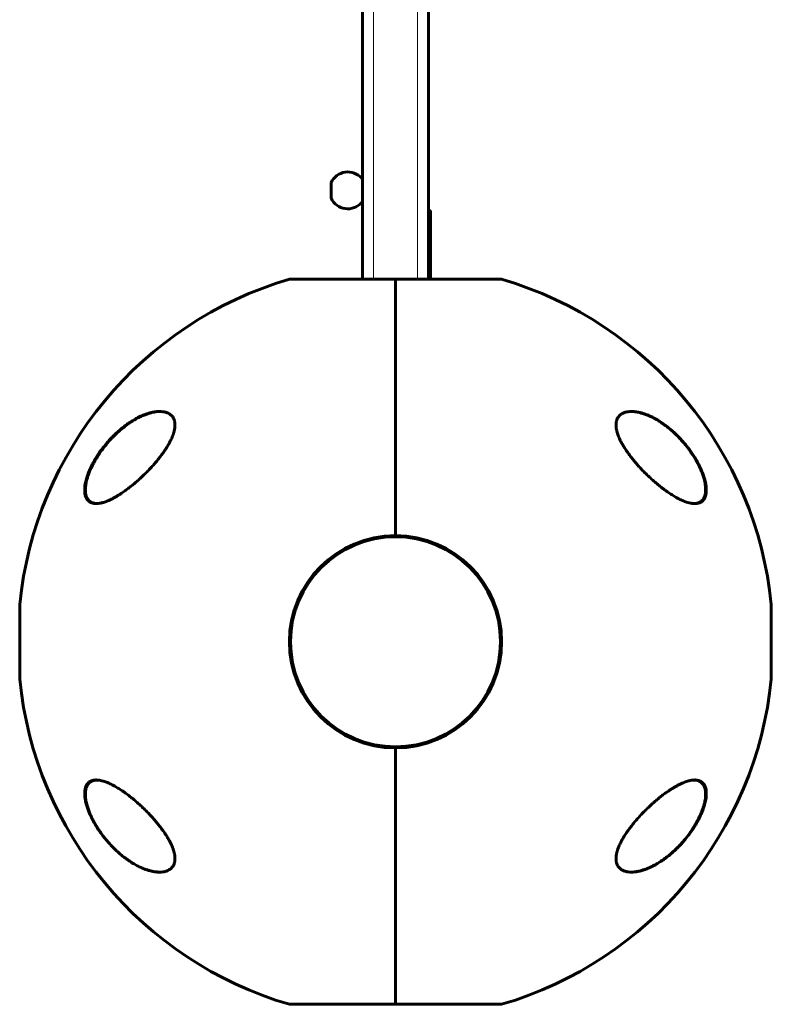
# Model space of a CAD drawing. Units: millimetres. Extents: x -102 to 102, y -98 to 1098.
# Drawn here: x -102 to 102, y -98 to 169 of the extents above; entities that cross this region are included whole.
import ezdxf

# ---------------------------------------------------------------- set-up
doc = ezdxf.new("R2010")
doc.units = ezdxf.units.MM
doc.linetypes.add('K5LT_BASIC', pattern=[0])
doc.linetypes.add('K5LT_THIN', pattern=[0])

msp = doc.modelspace()

# ---------------------------------------------------------------- linework, layer by layer
at = {"color": 150, "linetype": 'K5LT_BASIC', "lineweight": 60, "true_color": 0x0080ff}
for p, q in [((-9, 901.63), (-9, 98.37)), ((9, 901.63), (9, 98.37)), ((-17.47, 120.4), (-17.47, 124.6)), ((9.5, 117), (9, 117)), ((9.5, 111), (9.5, 117)), ((9.5, 98.37), (9.5, 111)), ((0, 98.37), (-28.8, 98.37)), ((0, 28.8), (0, 98.37)), ((0, 98.37), (0, 28.8)), ((28.8, 98.37), (0, 98.37)), ((-6.5, 28.06), (-6.5, 27.75)), ((6.5, 27.75), (6.5, 28.06)), ((-102.01, -10), (-102.01, 10)), ((102.01, 10), (102.01, -10)), ((-6.5, -27.75), (-6.5, -28.06)), ((-0.75, -28.79), (-0.75, -28.49)), ((0, -98.37), (0, -28.8)), ((0, -28.8), (0, -98.37)), ((0.75, -28.79), (0.75, -28.49)), ((6.5, -28.06), (6.5, -27.75)), ((-28.8, -98.37), (0, -98.37)), ((0, -98.37), (-20.43, -98.37)), ((0, -98.37), (28.8, -98.37))]:
    msp.add_line(p, q, dxfattribs=at)
at = {"color": 7, "linetype": 'K5LT_THIN', "lineweight": 18}
for p, q in [((-6, 901.63), (-6, 98.37)), ((6, 901.63), (6, 98.37)), ((-9.17, 125.79), (-9.17, 122.5)), ((-9.17, 122.5), (-9.17, 119.21)), ((9.5, 111), (9, 111)), ((-9.5, 26.87), (-9.5, 27.19)), ((9.5, 27.19), (9.5, 26.87)), ((-102, 10.1), (-102, -10.1)), ((102, -10.1), (102, 10.1)), ((-9.5, -27.19), (-9.5, -26.87)), ((9.5, -26.87), (9.5, -27.19))]:
    msp.add_line(p, q, dxfattribs=at)
at = {"color": 150, "linetype": 'K5LT_BASIC', "lineweight": 60, "true_color": 0x0080ff}
msp.add_circle((0, 0), 28.5, dxfattribs=at)
msp.add_circle((0, 0), 28.5, dxfattribs=at)
for centre, radius, start, end in [((-12.94, 122.5), 5, 41.1559, 155.1205), ((-8.97, 125.96), 0.265, 221.1559, 264.1565), ((-12.94, 122.5), 5, 204.8795, 318.8441), ((-8.97, 119.04), 0.265, 95.8435, 138.8441), ((0, 0), 102.5, 106.3184, 174.3459), ((0, 0), 102.5, 5.6541, 73.6816), ((0, 0), 28.8, 90, 270), ((0, 0), 28.5, 104.4923, 104.7521), ((0, 0), 28.8, 270, 90), ((-101.01, 10), 1, 174.3459, 180), ((101.01, 10), 1, 0, 5.6541), ((-101.01, -10), 1, 180, 185.6541), ((0, 0), 102.5, 185.6541, 253.6816), ((0, 0), 102.5, 286.3184, 354.3459), ((101.01, -10), 1, 354.3459, 0)]:
    msp.add_arc(centre, radius, start, end, dxfattribs=at)
at = {"color": 7, "linetype": 'K5LT_THIN', "lineweight": 18}
for centre, major_axis, ratio, start_param, end_param in [((62.02, 62.01), (-0.067, 0.188), 0.832504, 5.089467, 5.579011), ((-62.02, 52.78), (-0.169, 0.106), 0.192999, 4.934233, 5.6238), ((-82.27, 47.38), (-0.18, 0.087), 0.192939, 5.900354, 6.283176), ((82.27, 37.96), (-0.08, 0.183), 0.885568, 3.141575, 4.732733), ((-82.27, -37.98), (0.082, -0.182), 0.883823, 3.141587, 4.714611), ((82.27, -47.49), (0.18, -0.087), 0.184764, 5.896271, 6.283172), ((62.02, -52.67), (0.169, -0.106), 0.185315, -1.033389, -0.664389), ((-62.02, -61.98), (0.069, -0.188), 0.830756, 5.073824, 5.773218)]:
    msp.add_ellipse(centre, major_axis=major_axis, ratio=ratio, start_param=start_param, end_param=end_param, dxfattribs=at)
at = {"color": 150, "linetype": 'K5LT_BASIC', "lineweight": 60, "true_color": 0x0080ff}
for points, knots in [([(-81.24, 37.5), (-81.3, 37.5), (-81.43, 37.5), (-81.73, 37.52), (-82.18, 37.59), (-82.59, 37.73), (-82.97, 37.93), (-83.29, 38.15), (-83.58, 38.45), (-83.81, 38.78), (-83.99, 39.12), (-84.14, 39.49), (-84.25, 39.9), (-84.32, 40.33), (-84.37, 40.85), (-84.37, 41.4), (-84.34, 41.9), (-84.27, 42.49), (-84.16, 43.12), (-83.98, 43.89), (-83.8, 44.51), (-83.58, 45.19), (-83.37, 45.75), (-83.06, 46.52), (-82.76, 47.19), (-82.36, 48.01), (-81.81, 49.06), (-81.21, 50.06), (-80.65, 50.92), (-80.16, 51.65), (-79.41, 52.68), (-78.44, 53.88), (-77.2, 55.28), (-76, 56.47), (-74.82, 57.52), (-73.86, 58.31), (-72.91, 59.02), (-71.89, 59.71), (-70.81, 60.37), (-69.88, 60.87), (-68.93, 61.32), (-68.04, 61.69), (-67.07, 62.01), (-66.29, 62.22), (-65.67, 62.35), (-65.1, 62.44), (-64.55, 62.49), (-64.2, 62.5), (-64.03, 62.5)], [0, 0, 0, 0, 0.368939, 0.745314, 1.870422, 3.234892, 3.678664, 4.746201, 5.875947, 6.458074, 7.330002, 8.196495, 8.766369, 9.604733, 10.419628, 11.243231, 12.034853, 12.506436, 13.611388, 14.483363, 15.354887, 15.881924, 16.898513, 17.354693, 18.567397, 19.270683, 20.235992, 22.292385, 22.913111, 23.467305, 25.050053, 26.917422, 28.405321, 31.098515, 32.572266, 33.841303, 35.484058, 36.807144, 38.432363, 40.31803, 40.930967, 42.712419, 44.350575, 45.362819, 46.332553, 47.253251, 48.138951, 49, 49, 49, 49]), ([(-82.45, 47.46), (-82.39, 47.6), (-82.32, 47.74), (-82.18, 48.01), (-82.11, 48.15), (-81.96, 48.43), (-81.89, 48.56), (-81.74, 48.84), (-81.66, 48.97), (-81.51, 49.25), (-81.43, 49.38), (-81.27, 49.65), (-81.19, 49.79), (-81.02, 50.06), (-80.94, 50.19), (-80.77, 50.46), (-80.68, 50.59), (-80.51, 50.85), (-80.42, 50.98), (-79.97, 51.65), (-79.58, 52.18), (-78.78, 53.22), (-78.36, 53.73), (-77.5, 54.71), (-77.06, 55.19), (-76.23, 56.03), (-75.85, 56.4), (-75.02, 57.16), (-74.57, 57.55), (-73.67, 58.28), (-73.22, 58.63), (-72.32, 59.27), (-71.87, 59.58), (-71.02, 60.11), (-70.61, 60.35), (-69.81, 60.79), (-69.42, 60.98), (-68.68, 61.33), (-68.33, 61.48), (-67.66, 61.74), (-67.35, 61.85), (-66.74, 62.04), (-66.45, 62.12), (-65.91, 62.25), (-65.65, 62.31), (-65.16, 62.39), (-64.93, 62.43), (-64.58, 62.46), (-64.47, 62.47), (-64.3, 62.49), (-64.25, 62.49), (-64.18, 62.49), (-64.17, 62.49), (-64.15, 62.49), (-64.15, 62.49), (-64.15, 62.49), (-64.15, 62.49), (-64.14, 62.49), (-64.14, 62.49), (-64.14, 62.49), (-64.14, 62.49), (-64.14, 62.49), (-64.14, 62.49), (-64.13, 62.49), (-64.13, 62.49), (-64.13, 62.49), (-64.12, 62.49), (-64.11, 62.49), (-64.1, 62.49), (-64.07, 62.5), (-64.05, 62.5), (-64, 62.5), (-63.96, 62.5), (-63.93, 62.5), (-63.93, 62.5), (-63.93, 62.5)], [0, 0, 0, 0, 0.600397, 0.600397, 1.200794, 1.200794, 1.801191, 1.801191, 2.401588, 2.401588, 3.001985, 3.001985, 3.602382, 3.602382, 4.202779, 4.202779, 4.803176, 4.803176, 5.403573, 5.403573, 7.914679, 7.914679, 10.497611, 10.497611, 13.084255, 13.084255, 15.275865, 15.275865, 17.787894, 17.787894, 20.2853, 20.2853, 22.711791, 22.711791, 24.943755, 24.943755, 27.063547, 27.063547, 29.010186, 29.010186, 30.754569, 30.754569, 32.381248, 32.381248, 33.862087, 33.862087, 35.21488, 35.21488, 35.915764, 35.915764, 36.227343, 36.227343, 36.305238, 36.305238, 36.324712, 36.324712, 36.32958, 36.32958, 36.334448, 36.334448, 36.339317, 36.339317, 36.346282, 36.346282, 36.360013, 36.360013, 36.387378, 36.387378, 36.442057, 36.442057, 36.551317, 36.551317, 36.769637, 36.769637, 36.77458, 36.77458, 36.77458, 36.77458]), ([(-64.03, 62.5), (-63.72, 62.5), (-63.31, 62.47), (-62.75, 62.38), (-62.36, 62.29), (-61.87, 62.12), (-61.46, 61.92), (-61.08, 61.65), (-60.76, 61.38), (-60.5, 61.06), (-60.3, 60.75), (-60.14, 60.42), (-60, 60.04), (-59.9, 59.59), (-59.85, 59.14), (-59.85, 58.68), (-59.88, 58.21), (-59.95, 57.73), (-60.04, 57.29), (-60.18, 56.76), (-60.36, 56.21), (-60.68, 55.39), (-61.01, 54.68), (-61.34, 54.04), (-61.6, 53.58), (-62.02, 52.85), (-62.6, 51.95), (-63.32, 50.93), (-63.79, 50.31), (-64.03, 50)], [0, 0, 0, 0, 2.126779, 2.822502, 4.008427, 5.078907, 6.668941, 7.4749, 8.689587, 9.885601, 10.662263, 11.418458, 12.492582, 13.488481, 14.430997, 15.321304, 16.188215, 17.055752, 17.927438, 18.514463, 19.733275, 20.716929, 22.544918, 23.213025, 23.890064, 24.797123, 26.778025, 28.37841, 30, 30, 30, 30]), ([(64.03, 50), (63.7, 50.43), (63.05, 51.29), (62.25, 52.48), (61.62, 53.52), (61.25, 54.22), (61, 54.72), (60.79, 55.16), (60.53, 55.75), (60.31, 56.36), (60.15, 56.89), (60.04, 57.31), (59.95, 57.72), (59.89, 58.16), (59.85, 58.65), (59.85, 59.15), (59.9, 59.57), (59.98, 59.96), (60.1, 60.32), (60.25, 60.66), (60.47, 61.02), (60.74, 61.35), (61.11, 61.68), (61.56, 61.97), (62.04, 62.19), (62.59, 62.35), (63.21, 62.47), (63.73, 62.5), (64.03, 62.5)], [0, 0, 0, 0, 2.203694, 4.284033, 5.768937, 7.153128, 7.592206, 8.156638, 9.248944, 10.388398, 11.108834, 11.81173, 12.496031, 13.161954, 14.13685, 15.091506, 16.035402, 16.661514, 17.61066, 18.574204, 19.226135, 20.592344, 21.705486, 22.89531, 24.639329, 25.564386, 27.000119, 29, 29, 29, 29]), ([(63.97, 62.5), (64.03, 62.5), (64.09, 62.5), (64.21, 62.49), (64.28, 62.49), (64.41, 62.48), (64.48, 62.48), (64.68, 62.46), (64.82, 62.45), (65.17, 62.41), (65.38, 62.38), (65.82, 62.3), (66.06, 62.25), (66.55, 62.12), (66.81, 62.05), (67.36, 61.88), (67.65, 61.78), (68.25, 61.56), (68.57, 61.42), (69.24, 61.13), (69.6, 60.96), (70.33, 60.58), (70.71, 60.36), (71.5, 59.89), (71.91, 59.63), (72.75, 59.06), (73.18, 58.75), (74.05, 58.08), (74.49, 57.71), (75.38, 56.94), (75.82, 56.53), (76.71, 55.67), (77.15, 55.21), (78.01, 54.25), (78.44, 53.75), (79.26, 52.74), (79.64, 52.22), (80.11, 51.56), (80.2, 51.44), (80.52, 50.96), (80.75, 50.61), (81.2, 49.9), (81.41, 49.54), (81.67, 49.09), (81.72, 48.99), (81.83, 48.8), (81.88, 48.7), (81.95, 48.57), (81.97, 48.53), (82.01, 48.46), (82.03, 48.42), (82.07, 48.35), (82.08, 48.33), (82.11, 48.28), (82.12, 48.25), (82.15, 48.2), (82.16, 48.18), (82.18, 48.13), (82.19, 48.11), (82.22, 48.06), (82.23, 48.04), (82.26, 47.99), (82.27, 47.96), (82.3, 47.9), (82.31, 47.88), (82.35, 47.81), (82.37, 47.76), (82.41, 47.67), (82.43, 47.63), (82.47, 47.54), (82.5, 47.5), (82.57, 47.34), (82.63, 47.22), (82.73, 46.98), (82.79, 46.86), (82.89, 46.63), (82.94, 46.51), (83.14, 46.04), (83.27, 45.68), (83.53, 44.96), (83.64, 44.59), (83.82, 43.95), (83.88, 43.68), (84, 43.14), (84.05, 42.86), (84.12, 42.35), (84.15, 42.11), (84.18, 41.67), (84.19, 41.46), (84.18, 41.07), (84.18, 40.9), (84.15, 40.57), (84.13, 40.42), (84.08, 40.12), (84.05, 39.99), (83.98, 39.73), (83.94, 39.61), (83.86, 39.38), (83.82, 39.27), (83.73, 39.08), (83.68, 38.99), (83.57, 38.81), (83.52, 38.73), (83.41, 38.58), (83.35, 38.51), (83.23, 38.38), (83.17, 38.32), (83.04, 38.2), (82.97, 38.14), (82.83, 38.04), (82.76, 37.99), (82.62, 37.91), (82.54, 37.86), (82.43, 37.81), (82.39, 37.79), (82.35, 37.78)], [0.115009, 0.115009, 0.115009, 0.115009, 0.43453, 0.43453, 0.811306, 0.811306, 1.18799, 1.18799, 1.940806, 1.940806, 3.083396, 3.083396, 4.322156, 4.322156, 5.677367, 5.677367, 7.173256, 7.173256, 8.8102, 8.8102, 10.59037, 10.59037, 12.531662, 12.531662, 14.595245, 14.595245, 16.780322, 16.780322, 19.075207, 19.075207, 21.395986, 21.395986, 23.788683, 23.788683, 26.211788, 26.211788, 28.513691, 28.513691, 29.070332, 29.070332, 30.56078, 30.56078, 32.051228, 32.051228, 32.442617, 32.442617, 32.834005, 32.834005, 32.98737, 32.98737, 33.140734, 33.140734, 33.244378, 33.244378, 33.348021, 33.348021, 33.444297, 33.444297, 33.540572, 33.540572, 33.636848, 33.636848, 33.745999, 33.745999, 33.855149, 33.855149, 34.032387, 34.032387, 34.209625, 34.209625, 34.386863, 34.386863, 34.859286, 34.859286, 35.33171, 35.33171, 35.804133, 35.804133, 37.241674, 37.241674, 38.728667, 38.728667, 39.853051, 39.853051, 41.077129, 41.077129, 42.151007, 42.151007, 43.158538, 43.158538, 44.064071, 44.064071, 44.90894, 44.90894, 45.722935, 45.722935, 46.488738, 46.488738, 47.210256, 47.210256, 47.892827, 47.892827, 48.5544, 48.5544, 49.204055, 49.204055, 49.832184, 49.832184, 50.452211, 50.452211, 51.076722, 51.076722, 51.70039, 51.70039, 52, 52, 52, 52]), ([(64.03, 62.5), (64.1, 62.5), (64.23, 62.5), (64.42, 62.49), (64.81, 62.47), (65.41, 62.4), (66.13, 62.26), (66.83, 62.08), (67.47, 61.88), (68.23, 61.61), (68.98, 61.29), (69.86, 60.88), (70.86, 60.34), (72.2, 59.52), (73.51, 58.59), (74.67, 57.65), (75.39, 57.02), (76.36, 56.12), (77.41, 55.05), (78.41, 53.91), (79.41, 52.68), (80.29, 51.48), (81.32, 49.9), (82.08, 48.57), (82.71, 47.31), (83.21, 46.17), (83.51, 45.39), (83.75, 44.67), (83.95, 44.01), (84.16, 43.15), (84.29, 42.35), (84.36, 41.68), (84.37, 41.12), (84.35, 40.6), (84.3, 40.17), (84.21, 39.76), (84.11, 39.42), (83.96, 39.05), (83.77, 38.7), (83.51, 38.37), (83.11, 38), (82.62, 37.73), (82.03, 37.56), (81.6, 37.51), (81.33, 37.5), (81.24, 37.5)], [0, 0, 0, 0, 0.335009, 0.599815, 0.905737, 2.162883, 3.301652, 4.130952, 5.194014, 6.103822, 7.348879, 8.401464, 9.790541, 11.556223, 14.025054, 15.271851, 16.511785, 17.12598, 19.512267, 21.195077, 21.73117, 24.252461, 25.60388, 27.264037, 28.748426, 29.778406, 31.034155, 31.328754, 32.190578, 33.276154, 34.323754, 35.091975, 35.842566, 36.58704, 37.335399, 37.84053, 38.614896, 39.169508, 39.968341, 40.919837, 41.727765, 43.429251, 44.474296, 45.494486, 46, 46, 46, 46]), ([(-64.03, 50), (-64.29, 49.67), (-64.8, 49.03), (-65.61, 48.09), (-66.44, 47.17), (-67.3, 46.26), (-68.19, 45.38), (-69.09, 44.52), (-70.02, 43.68), (-70.95, 42.87), (-71.9, 42.1), (-72.85, 41.37), (-73.68, 40.77), (-74.44, 40.25), (-75.14, 39.8), (-75.89, 39.35), (-76.68, 38.91), (-77.32, 38.59), (-78.13, 38.22), (-78.96, 37.9), (-79.9, 37.65), (-80.63, 37.52), (-81.05, 37.5), (-81.24, 37.5)], [0, 0, 0, 0, 1.130981, 2.270821, 3.424451, 4.593881, 5.775686, 6.975503, 8.190482, 9.421234, 10.658917, 11.894871, 13.18682, 13.924519, 14.967579, 15.988064, 16.986249, 18.208116, 18.691371, 20.45478, 21.863958, 23.018331, 24, 24, 24, 24]), ([(81.24, 37.5), (81.02, 37.5), (80.64, 37.53), (79.99, 37.63), (79.21, 37.83), (78.14, 38.21), (77.09, 38.7), (76.05, 39.25), (75.05, 39.85), (74, 40.55), (72.89, 41.34), (71.9, 42.1), (71.05, 42.8), (70.18, 43.54), (69.46, 44.18), (68.61, 44.98), (67.91, 45.65), (67.09, 46.49), (66.28, 47.34), (65.51, 48.21), (64.75, 49.09), (64.27, 49.7), (64.03, 50)], [0, 0, 0, 0, 1.100485, 1.850274, 3.00742, 4.621816, 6.373477, 7.297526, 8.755858, 10.293673, 11.343706, 12.949232, 14.03341, 14.577824, 16.206625, 16.745816, 17.818377, 18.878556, 19.92833, 20.963769, 21.987311, 23, 23, 23, 23]), ([(-81.1, 37.5), (-81.13, 37.5), (-81.15, 37.5), (-81.2, 37.51), (-81.22, 37.51), (-81.26, 37.51), (-81.27, 37.51), (-81.29, 37.51), (-81.31, 37.51), (-81.35, 37.52), (-81.37, 37.52), (-81.45, 37.53), (-81.5, 37.53), (-81.65, 37.55), (-81.75, 37.57), (-81.94, 37.61), (-82.03, 37.64), (-82.21, 37.69), (-82.29, 37.72), (-82.45, 37.79), (-82.53, 37.83), (-82.68, 37.91), (-82.76, 37.96), (-82.9, 38.05), (-82.96, 38.1), (-83.09, 38.21), (-83.16, 38.26), (-83.28, 38.38), (-83.33, 38.44), (-83.44, 38.58), (-83.5, 38.65), (-83.6, 38.8), (-83.65, 38.88), (-83.74, 39.05), (-83.79, 39.15), (-83.87, 39.34), (-83.91, 39.44), (-83.98, 39.66), (-84.02, 39.78), (-84.07, 40.02), (-84.1, 40.15), (-84.14, 40.42), (-84.16, 40.57), (-84.18, 40.89), (-84.19, 41.06), (-84.19, 41.41), (-84.18, 41.6), (-84.15, 42), (-84.13, 42.21), (-84.06, 42.67), (-84.02, 42.92), (-83.91, 43.44), (-83.85, 43.72), (-83.69, 44.31), (-83.59, 44.63), (-83.46, 45.02), (-83.44, 45.09), (-83.29, 45.51), (-83.16, 45.86), (-82.84, 46.63), (-82.65, 47.05), (-82.45, 47.46)], [0.498278, 0.498278, 0.498278, 0.498278, 0.751048, 0.751048, 1.013442, 1.013442, 1.162443, 1.162443, 1.311445, 1.311445, 1.609302, 1.609302, 2.204725, 2.204725, 3.35859, 3.35859, 4.483513, 4.483513, 5.574636, 5.574636, 6.634135, 6.634135, 7.666224, 7.666224, 8.691049, 8.691049, 9.708189, 9.708189, 10.718277, 10.718277, 11.754662, 11.754662, 12.825202, 12.825202, 13.932469, 13.932469, 15.085662, 15.085662, 16.288602, 16.288602, 17.553262, 17.553262, 18.897507, 18.897507, 20.330553, 20.330553, 21.83116, 21.83116, 23.467275, 23.467275, 25.276155, 25.276155, 27.221296, 27.221296, 29.384849, 29.384849, 29.877965, 29.877965, 32.211644, 32.211644, 35, 35, 35, 35]), ([(82.35, 37.78), (82.27, 37.74), (82.19, 37.71), (82.02, 37.65), (81.93, 37.63), (81.74, 37.58), (81.65, 37.56), (81.55, 37.55), (81.55, 37.55), (81.53, 37.55), (81.52, 37.54), (81.5, 37.54), (81.49, 37.54), (81.47, 37.54), (81.46, 37.54), (81.45, 37.53), (81.44, 37.53), (81.43, 37.53), (81.42, 37.53), (81.41, 37.53), (81.4, 37.53), (81.39, 37.53), (81.38, 37.53), (81.37, 37.53), (81.37, 37.52), (81.36, 37.52), (81.36, 37.52), (81.35, 37.52), (81.35, 37.52), (81.34, 37.52), (81.34, 37.52), (81.33, 37.52), (81.33, 37.52), (81.32, 37.52), (81.32, 37.52), (81.32, 37.52), (81.32, 37.52), (81.31, 37.52), (81.31, 37.52), (81.31, 37.52), (81.31, 37.52), (81.3, 37.52), (81.3, 37.52), (81.3, 37.52), (81.3, 37.52), (81.3, 37.52), (81.29, 37.52), (81.29, 37.52), (81.29, 37.52), (81.29, 37.52), (81.29, 37.52), (81.29, 37.52), (81.29, 37.52), (81.29, 37.52), (81.29, 37.52), (81.28, 37.52), (81.28, 37.52), (81.28, 37.52), (81.28, 37.52), (81.28, 37.52), (81.28, 37.52), (81.28, 37.52), (81.28, 37.52), (81.27, 37.52), (81.27, 37.52), (81.26, 37.51), (81.26, 37.51), (81.24, 37.51), (81.23, 37.51), (81.2, 37.51), (81.18, 37.51), (81.13, 37.51), (81.1, 37.5), (81.07, 37.5)], [0, 0, 0, 0, 5.190222, 5.190222, 10.525291, 10.525291, 16.048963, 16.048963, 16.07729, 16.07729, 16.724572, 16.724572, 17.289358, 17.289358, 17.782162, 17.782162, 18.212159, 18.212159, 18.587352, 18.587352, 18.914727, 18.914727, 19.200378, 19.200378, 19.449623, 19.449623, 19.667102, 19.667102, 19.856864, 19.856864, 20.02244, 20.02244, 20.166913, 20.166913, 20.292974, 20.292974, 20.402968, 20.402968, 20.498943, 20.498943, 20.582686, 20.582686, 20.655756, 20.655756, 20.719514, 20.719514, 20.775145, 20.775145, 20.823687, 20.823687, 20.866042, 20.866042, 20.902998, 20.902998, 20.935245, 20.935245, 20.967491, 20.967491, 20.988272, 20.988272, 21.024102, 21.024102, 21.092894, 21.092894, 21.229047, 21.229047, 21.500634, 21.500634, 22.042376, 22.042376, 23.122994, 23.122994, 24.910744, 24.910744, 24.910744, 24.910744]), ([(-77.53, -54.89), (-77.91, -54.48), (-78.65, -53.64), (-79.7, -52.3), (-80.67, -50.92), (-81.47, -49.64), (-82.24, -48.27), (-82.83, -47.06), (-83.35, -45.83), (-83.63, -45.04), (-83.87, -44.27), (-84.06, -43.57), (-84.22, -42.79), (-84.33, -42.06), (-84.37, -41.43), (-84.37, -40.86), (-84.33, -40.44), (-84.27, -40.04), (-84.19, -39.65), (-84.05, -39.27), (-83.91, -38.96), (-83.73, -38.66), (-83.51, -38.37), (-83.11, -38), (-82.62, -37.73), (-82.03, -37.56), (-81.6, -37.51), (-81.33, -37.5), (-81.24, -37.5)], [0, 0, 0, 0, 1.878446, 3.722628, 5.538776, 7.304229, 8.585157, 10.572611, 11.67695, 13.01672, 13.431999, 14.529129, 15.645798, 16.457177, 17.507863, 18.306833, 19.08528, 19.553074, 20.355355, 21.222699, 21.892726, 22.409455, 23.446897, 24.329544, 26.189628, 27.332083, 28.447367, 29, 29, 29, 29]), ([(-64.06, -62.5), (-64.12, -62.5), (-64.18, -62.5), (-64.3, -62.49), (-64.37, -62.49), (-64.51, -62.48), (-64.58, -62.48), (-64.78, -62.46), (-64.92, -62.45), (-65.27, -62.41), (-65.48, -62.38), (-65.93, -62.29), (-66.17, -62.24), (-66.66, -62.12), (-66.92, -62.05), (-67.48, -61.88), (-67.77, -61.78), (-68.38, -61.55), (-68.7, -61.42), (-69.37, -61.12), (-69.72, -60.95), (-70.46, -60.57), (-70.84, -60.35), (-71.63, -59.88), (-72.04, -59.62), (-72.87, -59.05), (-73.3, -58.74), (-74.17, -58.07), (-74.61, -57.71), (-75.49, -56.94), (-75.93, -56.53), (-76.77, -55.7), (-77.17, -55.29), (-78, -54.38), (-78.42, -53.89), (-79.23, -52.88), (-79.61, -52.37), (-80.13, -51.65), (-80.27, -51.45), (-80.62, -50.93), (-80.82, -50.62), (-81.21, -49.99), (-81.4, -49.67), (-81.63, -49.27), (-81.67, -49.19), (-81.76, -49.03), (-81.81, -48.96), (-81.89, -48.8), (-81.93, -48.72), (-82, -48.6), (-82.02, -48.56), (-82.05, -48.5), (-82.06, -48.47), (-82.09, -48.42), (-82.11, -48.39), (-82.13, -48.34), (-82.15, -48.31), (-82.17, -48.27), (-82.18, -48.24), (-82.21, -48.2), (-82.22, -48.17), (-82.24, -48.13), (-82.25, -48.1), (-82.28, -48.05), (-82.29, -48.03), (-82.31, -47.98), (-82.33, -47.96), (-82.36, -47.9), (-82.38, -47.86), (-82.41, -47.78), (-82.43, -47.75), (-82.47, -47.67), (-82.48, -47.63), (-82.52, -47.56), (-82.54, -47.52), (-82.6, -47.38), (-82.65, -47.28), (-82.74, -47.08), (-82.79, -46.97), (-82.88, -46.77), (-82.92, -46.67), (-83.1, -46.23), (-83.23, -45.89), (-83.49, -45.18), (-83.61, -44.8), (-83.78, -44.18), (-83.84, -43.93), (-83.97, -43.4), (-84.02, -43.11), (-84.11, -42.58), (-84.14, -42.33), (-84.17, -41.87), (-84.18, -41.65), (-84.19, -41.25), (-84.18, -41.06), (-84.16, -40.72), (-84.14, -40.56), (-84.09, -40.26), (-84.06, -40.11), (-84, -39.84), (-83.96, -39.72), (-83.88, -39.48), (-83.84, -39.37), (-83.74, -39.17), (-83.69, -39.07), (-83.59, -38.89), (-83.54, -38.81), (-83.42, -38.65), (-83.37, -38.57), (-83.24, -38.44), (-83.18, -38.37), (-83.05, -38.25), (-82.99, -38.19), (-82.85, -38.08), (-82.78, -38.03), (-82.63, -37.94), (-82.55, -37.9), (-82.44, -37.84), (-82.4, -37.82), (-82.36, -37.8)], [0.122669, 0.122669, 0.122669, 0.122669, 0.450186, 0.450186, 0.837725, 0.837725, 1.225123, 1.225123, 1.999351, 1.999351, 3.176284, 3.176284, 4.448554, 4.448554, 5.839984, 5.839984, 7.379918, 7.379918, 9.055618, 9.055618, 10.876931, 10.876931, 12.858846, 12.858846, 14.966962, 14.966962, 17.193133, 17.193133, 19.531004, 19.531004, 21.888756, 21.888756, 24.119541, 24.119541, 26.57743, 26.57743, 28.914545, 28.914545, 29.813732, 29.813732, 31.168, 31.168, 32.522269, 32.522269, 32.851843, 32.851843, 33.181417, 33.181417, 33.510991, 33.510991, 33.664616, 33.664616, 33.779512, 33.779512, 33.894407, 33.894407, 33.990865, 33.990865, 34.087323, 34.087323, 34.183781, 34.183781, 34.283326, 34.283326, 34.382872, 34.382872, 34.482417, 34.482417, 34.635884, 34.635884, 34.789352, 34.789352, 34.942819, 34.942819, 35.096286, 35.096286, 35.514461, 35.514461, 35.932635, 35.932635, 36.350809, 36.350809, 37.738721, 37.738721, 39.274021, 39.274021, 40.327255, 40.327255, 41.607798, 41.607798, 42.729552, 42.729552, 43.780007, 43.780007, 44.740177, 44.740177, 45.616266, 45.616266, 46.46368, 46.46368, 47.26168, 47.26168, 48.016849, 48.016849, 48.732084, 48.732084, 49.418108, 49.418108, 50.089451, 50.089451, 50.739608, 50.739608, 51.385599, 51.385599, 52.028628, 52.028628, 52.670553, 52.670553, 53, 53, 53, 53]), ([(-82.36, -37.8), (-82.27, -37.76), (-82.19, -37.73), (-82.02, -37.67), (-81.93, -37.64), (-81.74, -37.6), (-81.64, -37.57), (-81.53, -37.56), (-81.52, -37.55), (-81.49, -37.55), (-81.48, -37.55), (-81.46, -37.54), (-81.45, -37.54), (-81.42, -37.54), (-81.41, -37.54), (-81.39, -37.54), (-81.38, -37.53), (-81.37, -37.53), (-81.36, -37.53), (-81.34, -37.53), (-81.33, -37.53), (-81.32, -37.53), (-81.31, -37.53), (-81.3, -37.52), (-81.29, -37.52), (-81.28, -37.52), (-81.27, -37.52), (-81.26, -37.52), (-81.25, -37.52), (-81.24, -37.52), (-81.24, -37.52), (-81.23, -37.52), (-81.22, -37.52), (-81.22, -37.52), (-81.21, -37.52), (-81.21, -37.52), (-81.2, -37.52), (-81.19, -37.51), (-81.19, -37.51), (-81.17, -37.51), (-81.15, -37.51), (-81.11, -37.51), (-81.09, -37.51), (-81.05, -37.51), (-81.04, -37.5), (-81.03, -37.5)], [0, 0, 0, 0, 4.991101, 4.991101, 10.117332, 10.117332, 15.420362, 15.420362, 16.147603, 16.147603, 16.819162, 16.819162, 17.42967, 17.42967, 17.984677, 17.984677, 18.48923, 18.48923, 18.947913, 18.947913, 19.364899, 19.364899, 19.743976, 19.743976, 20.088592, 20.088592, 20.401879, 20.401879, 20.686686, 20.686686, 20.945601, 20.945601, 21.204516, 21.204516, 21.378139, 21.378139, 21.551763, 21.551763, 21.898326, 21.898326, 22.590085, 22.590085, 23.97087, 23.97087, 24.452285, 24.452285, 24.452285, 24.452285]), ([(-81.24, -37.5), (-81.02, -37.5), (-80.64, -37.53), (-79.99, -37.63), (-79.21, -37.83), (-78.14, -38.21), (-77.09, -38.7), (-76.05, -39.25), (-75.05, -39.85), (-74, -40.55), (-72.89, -41.34), (-71.9, -42.1), (-71.05, -42.8), (-70.18, -43.54), (-69.46, -44.18), (-68.61, -44.98), (-67.91, -45.65), (-67.09, -46.49), (-66.28, -47.34), (-65.51, -48.21), (-64.75, -49.09), (-64.27, -49.7), (-64.03, -50)], [0, 0, 0, 0, 1.100485, 1.850274, 3.00742, 4.621816, 6.373477, 7.297526, 8.755858, 10.293673, 11.343706, 12.949232, 14.03341, 14.577824, 16.206625, 16.745816, 17.818377, 18.878556, 19.92833, 20.963769, 21.987311, 23, 23, 23, 23]), ([(64.03, -50), (64.29, -49.67), (64.8, -49.03), (65.61, -48.09), (66.44, -47.17), (67.3, -46.26), (68.19, -45.38), (69.09, -44.52), (70.02, -43.68), (70.95, -42.87), (71.9, -42.1), (72.85, -41.37), (73.68, -40.77), (74.44, -40.25), (75.14, -39.8), (75.89, -39.35), (76.68, -38.91), (77.32, -38.59), (78.13, -38.22), (78.96, -37.9), (79.9, -37.65), (80.63, -37.52), (81.05, -37.5), (81.24, -37.5)], [0, 0, 0, 0, 1.130981, 2.270821, 3.424451, 4.593881, 5.775686, 6.975503, 8.190482, 9.421234, 10.658917, 11.894871, 13.18682, 13.924519, 14.967579, 15.988064, 16.986249, 18.208116, 18.691371, 20.45478, 21.863958, 23.018331, 24, 24, 24, 24]), ([(81.24, -37.5), (81.3, -37.5), (81.43, -37.5), (81.73, -37.52), (82.18, -37.59), (82.59, -37.73), (82.97, -37.93), (83.29, -38.15), (83.58, -38.45), (83.81, -38.78), (83.99, -39.12), (84.14, -39.49), (84.25, -39.9), (84.32, -40.33), (84.37, -40.85), (84.37, -41.4), (84.34, -41.9), (84.27, -42.49), (84.16, -43.12), (83.98, -43.89), (83.8, -44.51), (83.58, -45.19), (83.37, -45.75), (83.06, -46.52), (82.76, -47.19), (82.36, -48.01), (81.81, -49.06), (81.21, -50.06), (80.65, -50.92), (80.16, -51.65), (79.41, -52.68), (78.44, -53.88), (77.2, -55.28), (76, -56.47), (74.82, -57.52), (73.86, -58.31), (72.91, -59.02), (71.89, -59.71), (70.81, -60.37), (69.88, -60.87), (68.93, -61.32), (68.04, -61.69), (67.07, -62.01), (66.29, -62.22), (65.67, -62.35), (65.1, -62.44), (64.55, -62.49), (64.2, -62.5), (64.03, -62.5)], [0, 0, 0, 0, 0.368939, 0.745314, 1.870422, 3.234892, 3.678664, 4.746201, 5.875947, 6.458074, 7.330002, 8.196495, 8.766369, 9.604733, 10.419628, 11.243231, 12.034853, 12.506436, 13.611388, 14.483363, 15.354887, 15.881924, 16.898513, 17.354693, 18.567397, 19.270683, 20.235992, 22.292385, 22.913111, 23.467305, 25.050053, 26.917422, 28.405321, 31.098515, 32.572266, 33.841303, 35.484058, 36.807144, 38.432363, 40.31803, 40.930967, 42.712419, 44.350575, 45.362819, 46.332553, 47.253251, 48.138951, 49, 49, 49, 49]), ([(81.07, -37.5), (81.09, -37.5), (81.11, -37.5), (81.15, -37.51), (81.16, -37.51), (81.19, -37.51), (81.2, -37.51), (81.23, -37.51), (81.24, -37.51), (81.28, -37.52), (81.31, -37.52), (81.39, -37.53), (81.44, -37.53), (81.59, -37.55), (81.69, -37.57), (81.88, -37.61), (81.97, -37.64), (82.15, -37.69), (82.24, -37.73), (82.41, -37.8), (82.49, -37.83), (82.64, -37.92), (82.72, -37.96), (82.86, -38.06), (82.93, -38.11), (83.06, -38.21), (83.12, -38.27), (83.25, -38.39), (83.31, -38.46), (83.42, -38.59), (83.47, -38.66), (83.58, -38.82), (83.63, -38.9), (83.72, -39.07), (83.77, -39.16), (83.86, -39.36), (83.9, -39.46), (83.97, -39.68), (84, -39.8), (84.07, -40.05), (84.09, -40.18), (84.14, -40.46), (84.15, -40.61), (84.18, -40.92), (84.18, -41.09), (84.19, -41.45), (84.18, -41.64), (84.15, -42.04), (84.13, -42.26), (84.07, -42.72), (84.03, -42.96), (83.92, -43.49), (83.86, -43.77), (83.7, -44.36), (83.61, -44.68), (83.48, -45.07), (83.46, -45.14), (83.32, -45.54), (83.2, -45.87), (82.93, -46.52), (82.79, -46.85), (82.58, -47.31), (82.52, -47.44), (82.45, -47.57)], [0.620302, 0.620302, 0.620302, 0.620302, 0.852102, 0.852102, 1.015604, 1.015604, 1.163235, 1.163235, 1.310867, 1.310867, 1.605985, 1.605985, 2.195932, 2.195932, 3.352597, 3.352597, 4.480013, 4.480013, 5.575705, 5.575705, 6.64454, 6.64454, 7.678918, 7.678918, 8.707606, 8.707606, 9.720646, 9.720646, 10.733784, 10.733784, 11.771475, 11.771475, 12.837366, 12.837366, 13.944387, 13.944387, 15.095578, 15.095578, 16.302953, 16.302953, 17.56406, 17.56406, 18.899281, 18.899281, 20.323662, 20.323662, 21.821059, 21.821059, 23.443454, 23.443454, 25.239376, 25.239376, 27.168831, 27.168831, 29.31319, 29.31319, 29.802195, 29.802195, 31.966368, 31.966368, 34.130541, 34.130541, 35, 35, 35, 35]), ([(82.45, -47.57), (82.39, -47.71), (82.32, -47.85), (82.19, -48.12), (82.12, -48.25), (81.97, -48.52), (81.9, -48.66), (81.76, -48.92), (81.68, -49.06), (81.53, -49.33), (81.45, -49.46), (81.29, -49.73), (81.21, -49.86), (81.05, -50.12), (80.97, -50.26), (80.8, -50.52), (80.72, -50.65), (80.28, -51.32), (79.9, -51.85), (79.12, -52.9), (78.71, -53.42), (77.87, -54.41), (77.44, -54.89), (76.69, -55.67), (76.37, -55.99), (75.62, -56.72), (75.18, -57.12), (74.29, -57.88), (73.84, -58.24), (72.94, -58.91), (72.49, -59.23), (71.61, -59.82), (71.19, -60.08), (70.37, -60.55), (69.97, -60.76), (69.21, -61.14), (68.84, -61.3), (68.14, -61.6), (67.81, -61.72), (67.19, -61.94), (66.89, -62.03), (66.32, -62.18), (66.05, -62.25), (65.54, -62.35), (65.3, -62.39), (64.84, -62.45), (64.63, -62.47), (64.41, -62.48), (64.39, -62.49), (64.34, -62.49), (64.3, -62.49), (64.26, -62.49), (64.25, -62.49), (64.24, -62.49), (64.24, -62.49), (64.24, -62.49), (64.23, -62.49), (64.23, -62.49), (64.23, -62.49), (64.22, -62.49), (64.22, -62.49), (64.2, -62.49), (64.2, -62.49), (64.17, -62.5), (64.15, -62.5), (64.13, -62.5), (64.13, -62.5), (64.13, -62.5)], [0, 0, 0, 0, 0.592693, 0.592693, 1.185385, 1.185385, 1.778078, 1.778078, 2.37077, 2.37077, 2.963463, 2.963463, 3.556156, 3.556156, 4.148848, 4.148848, 4.741541, 4.741541, 7.246273, 7.246273, 9.840061, 9.840061, 12.392859, 12.392859, 14.211017, 14.211017, 16.74502, 16.74502, 19.234409, 19.234409, 21.716984, 21.716984, 24.02925, 24.02925, 26.207665, 26.207665, 28.230567, 28.230567, 30.065083, 30.065083, 31.744381, 31.744381, 33.286288, 33.286288, 34.690302, 34.690302, 35.948476, 35.948476, 36.046494, 36.046494, 36.255498, 36.255498, 36.307749, 36.307749, 36.320812, 36.320812, 36.333875, 36.333875, 36.346738, 36.346738, 36.372363, 36.372363, 36.423563, 36.423563, 36.525963, 36.525963, 36.534765, 36.534765, 36.534765, 36.534765]), ([(-64.03, -50), (-63.7, -50.43), (-63.05, -51.29), (-62.25, -52.48), (-61.62, -53.52), (-61.25, -54.22), (-61, -54.72), (-60.79, -55.16), (-60.53, -55.75), (-60.31, -56.36), (-60.15, -56.89), (-60.04, -57.31), (-59.95, -57.72), (-59.89, -58.16), (-59.85, -58.65), (-59.85, -59.15), (-59.9, -59.57), (-59.98, -59.96), (-60.1, -60.32), (-60.25, -60.66), (-60.47, -61.02), (-60.74, -61.35), (-61.11, -61.68), (-61.56, -61.97), (-62.04, -62.19), (-62.59, -62.35), (-63.21, -62.47), (-63.73, -62.5), (-64.03, -62.5)], [0, 0, 0, 0, 2.203694, 4.284033, 5.768937, 7.153128, 7.592206, 8.156638, 9.248944, 10.388398, 11.108834, 11.81173, 12.496031, 13.161954, 14.13685, 15.091506, 16.035402, 16.661514, 17.61066, 18.574204, 19.226135, 20.592344, 21.705486, 22.89531, 24.639329, 25.564386, 27.000119, 29, 29, 29, 29]), ([(64.03, -62.5), (63.72, -62.5), (63.31, -62.47), (62.75, -62.38), (62.36, -62.29), (61.87, -62.12), (61.46, -61.92), (61.08, -61.65), (60.76, -61.38), (60.5, -61.06), (60.3, -60.75), (60.14, -60.42), (60, -60.04), (59.9, -59.59), (59.85, -59.14), (59.85, -58.68), (59.88, -58.21), (59.95, -57.73), (60.04, -57.29), (60.18, -56.76), (60.36, -56.21), (60.68, -55.39), (61.01, -54.68), (61.34, -54.04), (61.6, -53.58), (62.02, -52.85), (62.6, -51.95), (63.32, -50.93), (63.79, -50.31), (64.03, -50)], [0, 0, 0, 0, 2.126779, 2.822502, 4.008427, 5.078907, 6.668941, 7.4749, 8.689587, 9.885601, 10.662263, 11.418458, 12.492582, 13.488481, 14.430997, 15.321304, 16.188215, 17.055752, 17.927438, 18.514463, 19.733275, 20.716929, 22.544918, 23.213025, 23.890064, 24.797123, 26.778025, 28.37841, 30, 30, 30, 30]), ([(-64.03, -62.5), (-64.15, -62.5), (-64.38, -62.49), (-64.84, -62.46), (-65.7, -62.36), (-66.48, -62.18), (-67.02, -62.02)], [0, 0, 0, 0, 0.892469, 1.650572, 3.390936, 7, 7, 7, 7])]:
    msp.add_open_spline(points, degree=3, knots=knots, dxfattribs=at)
at = {"color": 7, "linetype": 'K5LT_THIN', "lineweight": 18}
for points, knots in [([(-62.14, 52.89), (-61.92, 53.25), (-61.52, 53.92), (-61.01, 54.89), (-60.61, 55.77), (-60.31, 56.58), (-60.11, 57.29), (-59.99, 57.87), (-59.93, 58.33), (-59.9, 58.74), (-59.91, 59.11), (-59.94, 59.49), (-60.01, 59.9), (-60.14, 60.32), (-60.31, 60.7), (-60.51, 61.01), (-60.72, 61.26), (-60.92, 61.46), (-61.11, 61.62), (-61.3, 61.75), (-61.51, 61.88), (-61.74, 61.99), (-61.99, 62.11), (-62.28, 62.2), (-62.59, 62.28), (-62.91, 62.35), (-63.26, 62.39), (-63.62, 62.42), (-64.02, 62.43), (-64.42, 62.41), (-64.84, 62.37), (-65.29, 62.32), (-65.78, 62.23), (-66.29, 62.11), (-66.81, 61.97), (-67.35, 61.8), (-67.91, 61.6), (-68.51, 61.36), (-69.12, 61.09), (-69.73, 60.79), (-70.31, 60.48), (-70.88, 60.16), (-71.47, 59.81), (-72.1, 59.4), (-72.76, 58.93), (-73.44, 58.43), (-74.14, 57.88), (-74.94, 57.21), (-75.88, 56.36), (-76.92, 55.32), (-77.87, 54.28), (-78.66, 53.34), (-79.3, 52.53), (-79.83, 51.82), (-80.29, 51.16), (-80.69, 50.57), (-81.03, 50.03), (-81.33, 49.53), (-81.59, 49.08), (-81.84, 48.64), (-82.06, 48.21), (-82.26, 47.81), (-82.38, 47.57), (-82.43, 47.47)], [0, 0, 0, 0, 1.775965, 3.305327, 4.723335, 6.071186, 7.305581, 8.278327, 9.10892, 9.846692, 10.548225, 11.305177, 12.203954, 13.225018, 14.257897, 15.21015, 16.005103, 16.71727, 17.341892, 17.931547, 18.532607, 19.182612, 19.896777, 20.65894, 21.440856, 22.226897, 23.017063, 23.864653, 24.771264, 25.665831, 26.51183, 27.485255, 28.501916, 29.592778, 30.622165, 31.689014, 32.829177, 33.98752, 35.220648, 36.423636, 37.56177, 38.634757, 39.741234, 40.993333, 42.317761, 43.667736, 44.979476, 46.431371, 48.444778, 50.668138, 52.834599, 54.487749, 55.85398, 57.095043, 58.169644, 59.147534, 60.028712, 60.793435, 61.49712, 62.177213, 62.894752, 63.514829, 64, 64, 64, 64]), ([(62.14, 62.13), (61.92, 62.05), (61.52, 61.86), (61.01, 61.51), (60.61, 61.1), (60.31, 60.65), (60.11, 60.19), (59.99, 59.75), (59.93, 59.35), (59.9, 58.97), (59.91, 58.59), (59.94, 58.17), (60.01, 57.67), (60.14, 57.09), (60.31, 56.49), (60.51, 55.93), (60.72, 55.43), (60.92, 54.99), (61.11, 54.59), (61.3, 54.22), (61.51, 53.84), (61.74, 53.43), (61.99, 53), (62.28, 52.54), (62.59, 52.07), (62.91, 51.6), (63.26, 51.12), (63.62, 50.62), (64.02, 50.11), (64.42, 49.6), (64.84, 49.09), (65.29, 48.56), (65.78, 48), (66.29, 47.44), (66.81, 46.88), (67.35, 46.33), (67.91, 45.76), (68.51, 45.19), (69.12, 44.61), (69.73, 44.06), (70.31, 43.55), (70.88, 43.07), (71.47, 42.59), (72.1, 42.09), (72.76, 41.58), (73.44, 41.09), (74.14, 40.61), (74.94, 40.09), (75.88, 39.52), (76.92, 38.96), (77.87, 38.53), (78.66, 38.23), (79.3, 38.03), (79.83, 37.91), (80.29, 37.82), (80.69, 37.78), (81.03, 37.77), (81.33, 37.78), (81.59, 37.8), (81.84, 37.84), (82.06, 37.91), (82.26, 37.97), (82.38, 38.01), (82.43, 38.03)], [0, 0, 0, 0, 1.775965, 3.305327, 4.723335, 6.071186, 7.305581, 8.278327, 9.10892, 9.846692, 10.548225, 11.305177, 12.203954, 13.225018, 14.257897, 15.21015, 16.005103, 16.71727, 17.341892, 17.931547, 18.532607, 19.182612, 19.896777, 20.65894, 21.440856, 22.226897, 23.017063, 23.864653, 24.771264, 25.665831, 26.51183, 27.485255, 28.501916, 29.592778, 30.622165, 31.689014, 32.829177, 33.98752, 35.220648, 36.423636, 37.56177, 38.634757, 39.741234, 40.993333, 42.317761, 43.667736, 44.979476, 46.431371, 48.444778, 50.668138, 52.834599, 54.487749, 55.85398, 57.095043, 58.169644, 59.147534, 60.028712, 60.793435, 61.49712, 62.177213, 62.894752, 63.514829, 64, 64, 64, 64]), ([(82.43, 38.03), (82.65, 38.13), (83.02, 38.35), (83.47, 38.81), (83.79, 39.37), (84.02, 40.03), (84.14, 40.75), (84.16, 41.5), (84.12, 42.18), (84.04, 42.78), (83.95, 43.26), (83.86, 43.68), (83.77, 44.06), (83.66, 44.45), (83.53, 44.87), (83.39, 45.3), (83.23, 45.74), (83.06, 46.17), (82.89, 46.6), (82.7, 47.03), (82.5, 47.46), (82.28, 47.91), (82.03, 48.4), (81.75, 48.91), (81.44, 49.46), (81.11, 50.02), (80.76, 50.57), (80.39, 51.13), (80, 51.69), (79.59, 52.26), (79.13, 52.87), (78.61, 53.52), (78.06, 54.17), (77.55, 54.75), (77.05, 55.29), (76.56, 55.79), (75.98, 56.36), (75.32, 56.97), (74.59, 57.6), (73.9, 58.17), (73.26, 58.66), (72.68, 59.08), (72.11, 59.47), (71.52, 59.85), (70.9, 60.22), (70.28, 60.57), (69.69, 60.87), (69.12, 61.14), (68.51, 61.41), (67.84, 61.67), (67.14, 61.91), (66.51, 62.09), (65.94, 62.22), (65.47, 62.3), (65.04, 62.36), (64.61, 62.4), (64.2, 62.42), (63.81, 62.42), (63.47, 62.4), (63.15, 62.37), (62.87, 62.32), (62.63, 62.27), (62.43, 62.22), (62.27, 62.17), (62.18, 62.14), (62.14, 62.13)], [0, 0, 0, 0, 2.139892, 4.001524, 5.750668, 7.493527, 9.264566, 10.737728, 12.085069, 13.114879, 13.955636, 14.603348, 15.231111, 15.870733, 16.545613, 17.246361, 17.957011, 18.658157, 19.330505, 19.995071, 20.678502, 21.39363, 22.166615, 22.996771, 23.89038, 24.816231, 25.749441, 26.676249, 27.640401, 28.640819, 29.667456, 30.942189, 32.185376, 33.398599, 34.349494, 35.42664, 36.541797, 38.04816, 39.519983, 41.078329, 42.281244, 43.450439, 44.569037, 45.758343, 47.02882, 48.289592, 49.48241, 50.591911, 51.764759, 53.197518, 54.654216, 56.079069, 57.191439, 58.201649, 59.109699, 60.047142, 60.994179, 61.891478, 62.683997, 63.453709, 64.142064, 64.749062, 65.282358, 65.699337, 66, 66, 66, 66]), ([(-82.43, 47.47), (-82.65, 47.02), (-83.02, 46.18), (-83.47, 44.99), (-83.79, 43.9), (-84.02, 42.87), (-84.14, 41.95), (-84.16, 41.17), (-84.12, 40.57), (-84.04, 40.11), (-83.95, 39.78), (-83.86, 39.52), (-83.77, 39.3), (-83.66, 39.09), (-83.53, 38.89), (-83.39, 38.7), (-83.23, 38.53), (-83.06, 38.38), (-82.89, 38.25), (-82.7, 38.13), (-82.5, 38.03), (-82.28, 37.95), (-82.03, 37.87), (-81.75, 37.82), (-81.44, 37.78), (-81.11, 37.77), (-80.76, 37.78), (-80.39, 37.82), (-80, 37.89), (-79.59, 37.98), (-79.13, 38.11), (-78.61, 38.28), (-78.06, 38.5), (-77.55, 38.73), (-77.05, 38.96), (-76.56, 39.21), (-75.98, 39.54), (-75.32, 39.92), (-74.59, 40.38), (-73.9, 40.85), (-73.26, 41.31), (-72.68, 41.73), (-72.11, 42.17), (-71.52, 42.65), (-70.9, 43.15), (-70.28, 43.68), (-69.69, 44.2), (-69.12, 44.73), (-68.51, 45.3), (-67.84, 45.95), (-67.14, 46.66), (-66.51, 47.33), (-65.94, 47.94), (-65.47, 48.48), (-65.04, 48.99), (-64.61, 49.49), (-64.2, 50), (-63.81, 50.5), (-63.47, 50.96), (-63.15, 51.39), (-62.87, 51.79), (-62.63, 52.14), (-62.43, 52.44), (-62.27, 52.69), (-62.18, 52.83), (-62.14, 52.89)], [0, 0, 0, 0, 2.139892, 4.001524, 5.750668, 7.493527, 9.264566, 10.737728, 12.085069, 13.114879, 13.955636, 14.603348, 15.231111, 15.870733, 16.545613, 17.246361, 17.957011, 18.658157, 19.330505, 19.995071, 20.678502, 21.39363, 22.166615, 22.996771, 23.89038, 24.816231, 25.749441, 26.676249, 27.640401, 28.640819, 29.667456, 30.942189, 32.185376, 33.398599, 34.349494, 35.42664, 36.541797, 38.04816, 39.519983, 41.078329, 42.281244, 43.450439, 44.569037, 45.758343, 47.02882, 48.289592, 49.48241, 50.591911, 51.764759, 53.197518, 54.654216, 56.079069, 57.191439, 58.201649, 59.109699, 60.047142, 60.994179, 61.891478, 62.683997, 63.453709, 64.142064, 64.749062, 65.282358, 65.699337, 66, 66, 66, 66]), ([(-82.43, -38.06), (-82.65, -38.15), (-83.02, -38.39), (-83.47, -38.86), (-83.79, -39.42), (-84.02, -40.09), (-84.14, -40.83), (-84.16, -41.58), (-84.12, -42.27), (-84.04, -42.87), (-83.95, -43.36), (-83.86, -43.77), (-83.77, -44.16), (-83.66, -44.55), (-83.53, -44.97), (-83.39, -45.4), (-83.23, -45.84), (-83.06, -46.28), (-82.89, -46.71), (-82.7, -47.14), (-82.5, -47.57), (-82.28, -48.02), (-82.03, -48.51), (-81.75, -49.03), (-81.44, -49.57), (-81.11, -50.13), (-80.76, -50.69), (-80.39, -51.24), (-80, -51.8), (-79.59, -52.37), (-79.13, -52.98), (-78.61, -53.63), (-78.06, -54.28), (-77.55, -54.86), (-77.05, -55.39), (-76.56, -55.89), (-75.98, -56.46), (-75.32, -57.06), (-74.59, -57.69), (-73.9, -58.25), (-73.26, -58.74), (-72.68, -59.15), (-72.11, -59.54), (-71.52, -59.92), (-70.9, -60.28), (-70.28, -60.62), (-69.69, -60.93), (-69.12, -61.19), (-68.51, -61.46), (-67.84, -61.71), (-67.14, -61.94), (-66.51, -62.11), (-65.94, -62.24), (-65.47, -62.32), (-65.04, -62.37), (-64.61, -62.41), (-64.2, -62.42), (-63.81, -62.42), (-63.47, -62.39), (-63.15, -62.36), (-62.87, -62.31), (-62.63, -62.25), (-62.43, -62.2), (-62.27, -62.14), (-62.18, -62.11), (-62.14, -62.1)], [0, 0, 0, 0, 2.139892, 4.001524, 5.750668, 7.493527, 9.264566, 10.737728, 12.085069, 13.114879, 13.955636, 14.603348, 15.231111, 15.870733, 16.545613, 17.246361, 17.957011, 18.658157, 19.330505, 19.995071, 20.678502, 21.39363, 22.166615, 22.996771, 23.89038, 24.816231, 25.749441, 26.676249, 27.640401, 28.640819, 29.667456, 30.942189, 32.185376, 33.398599, 34.349494, 35.42664, 36.541797, 38.04816, 39.519983, 41.078329, 42.281244, 43.450439, 44.569037, 45.758343, 47.02882, 48.289592, 49.48241, 50.591911, 51.764759, 53.197518, 54.654216, 56.079069, 57.191439, 58.201649, 59.109699, 60.047142, 60.994179, 61.891478, 62.683997, 63.453709, 64.142064, 64.749062, 65.282358, 65.699337, 66, 66, 66, 66]), ([(-67.7, -45.87), (-68.05, -45.51), (-68.7, -44.9), (-69.55, -44.12), (-70.21, -43.54), (-70.78, -43.06), (-71.32, -42.61), (-71.9, -42.15), (-72.5, -41.69), (-73.13, -41.23), (-73.76, -40.79), (-74.33, -40.41), (-74.84, -40.08), (-75.3, -39.8), (-75.75, -39.54), (-76.24, -39.27), (-76.8, -38.98), (-77.43, -38.68), (-77.99, -38.45), (-78.48, -38.26), (-78.91, -38.12), (-79.32, -38), (-79.79, -37.89), (-80.32, -37.8), (-80.9, -37.76), (-81.43, -37.78), (-81.88, -37.86), (-82.19, -37.96), (-82.37, -38.03), (-82.43, -38.06)], [0, 0, 0, 0, 2.02355, 3.607816, 4.752798, 5.696847, 6.754088, 7.77242, 8.894385, 10.101861, 11.284298, 12.417828, 13.312342, 14.207119, 15.038245, 15.885883, 17.080463, 18.341407, 19.586581, 20.508927, 21.389004, 22.269063, 23.168759, 24.494234, 25.839196, 27.293899, 28.452218, 29.390888, 30, 30, 30, 30]), ([(82.43, -47.58), (82.65, -47.13), (83.02, -46.29), (83.47, -45.09), (83.79, -43.99), (84.02, -42.96), (84.14, -42.03), (84.16, -41.25), (84.12, -40.64), (84.04, -40.18), (83.95, -39.84), (83.86, -39.57), (83.77, -39.35), (83.66, -39.14), (83.53, -38.94), (83.39, -38.74), (83.23, -38.57), (83.06, -38.41), (82.89, -38.28), (82.7, -38.16), (82.5, -38.06), (82.28, -37.97), (82.03, -37.89), (81.75, -37.83), (81.44, -37.79), (81.11, -37.77), (80.76, -37.78), (80.39, -37.81), (80, -37.87), (79.59, -37.96), (79.13, -38.08), (78.61, -38.25), (78.06, -38.46), (77.55, -38.68), (77.05, -38.91), (76.56, -39.16), (75.98, -39.48), (75.32, -39.86), (74.59, -40.31), (73.9, -40.77), (73.26, -41.23), (72.68, -41.65), (72.11, -42.09), (71.52, -42.55), (70.9, -43.06), (70.28, -43.58), (69.69, -44.1), (69.12, -44.62), (68.51, -45.2), (67.84, -45.84), (67.14, -46.55), (66.51, -47.22), (65.94, -47.83), (65.47, -48.36), (65.04, -48.87), (64.61, -49.38), (64.2, -49.89), (63.81, -50.38), (63.47, -50.85), (63.15, -51.27), (62.87, -51.67), (62.63, -52.03), (62.43, -52.33), (62.27, -52.58), (62.18, -52.72), (62.14, -52.78)], [0, 0, 0, 0, 2.139892, 4.001524, 5.750668, 7.493527, 9.264566, 10.737728, 12.085069, 13.114879, 13.955636, 14.603348, 15.231111, 15.870733, 16.545613, 17.246361, 17.957011, 18.658157, 19.330505, 19.995071, 20.678502, 21.39363, 22.166615, 22.996771, 23.89038, 24.816231, 25.749441, 26.676249, 27.640401, 28.640819, 29.667456, 30.942189, 32.185376, 33.398599, 34.349494, 35.42664, 36.541797, 38.04816, 39.519983, 41.078329, 42.281244, 43.450439, 44.569037, 45.758343, 47.02882, 48.289592, 49.48241, 50.591911, 51.764759, 53.197518, 54.654216, 56.079069, 57.191439, 58.201649, 59.109699, 60.047142, 60.994179, 61.891478, 62.683997, 63.453709, 64.142064, 64.749062, 65.282358, 65.699337, 66, 66, 66, 66]), ([(62.14, -52.78), (61.92, -53.14), (61.52, -53.82), (61.01, -54.79), (60.61, -55.67), (60.31, -56.48), (60.11, -57.19), (59.99, -57.78), (59.93, -58.25), (59.9, -58.65), (59.91, -59.03), (59.94, -59.42), (60.01, -59.83), (60.14, -60.25), (60.31, -60.64), (60.51, -60.96), (60.72, -61.21), (60.92, -61.41), (61.11, -61.58), (61.3, -61.72), (61.51, -61.84), (61.74, -61.96), (61.99, -62.08), (62.28, -62.18), (62.59, -62.27), (62.91, -62.33), (63.26, -62.38), (63.62, -62.41), (64.02, -62.43), (64.42, -62.41), (64.84, -62.38), (65.29, -62.33), (65.78, -62.25), (66.29, -62.14), (66.81, -62), (67.35, -61.84), (67.91, -61.64), (68.51, -61.41), (69.12, -61.14), (69.73, -60.85), (70.31, -60.54), (70.88, -60.23), (71.47, -59.87), (72.1, -59.47), (72.76, -59.01), (73.44, -58.52), (74.14, -57.97), (74.94, -57.3), (75.88, -56.45), (76.92, -55.43), (77.87, -54.39), (78.66, -53.45), (79.3, -52.64), (79.83, -51.93), (80.29, -51.27), (80.69, -50.68), (81.03, -50.14), (81.33, -49.65), (81.59, -49.19), (81.84, -48.75), (82.06, -48.32), (82.26, -47.92), (82.38, -47.69), (82.43, -47.58)], [0, 0, 0, 0, 1.775965, 3.305327, 4.723335, 6.071186, 7.305581, 8.278327, 9.10892, 9.846692, 10.548225, 11.305177, 12.203954, 13.225018, 14.257897, 15.21015, 16.005103, 16.71727, 17.341892, 17.931547, 18.532607, 19.182612, 19.896777, 20.65894, 21.440856, 22.226897, 23.017063, 23.864653, 24.771264, 25.665831, 26.51183, 27.485255, 28.501916, 29.592778, 30.622165, 31.689014, 32.829177, 33.98752, 35.220648, 36.423636, 37.56177, 38.634757, 39.741234, 40.993333, 42.317761, 43.667736, 44.979476, 46.431371, 48.444778, 50.668138, 52.834599, 54.487749, 55.85398, 57.095043, 58.169644, 59.147534, 60.028712, 60.793435, 61.49712, 62.177213, 62.894752, 63.514829, 64, 64, 64, 64]), ([(-62.14, -62.1), (-62.07, -62.07), (-61.94, -62.01), (-61.76, -61.93), (-61.59, -61.85), (-61.44, -61.76), (-61.3, -61.67), (-61.16, -61.56), (-61.03, -61.46), (-60.91, -61.35), (-60.79, -61.24), (-60.68, -61.11), (-60.57, -60.97), (-60.47, -60.82), (-60.38, -60.68), (-60.3, -60.54), (-60.23, -60.39), (-60.16, -60.22), (-60.1, -60.05), (-60.05, -59.88), (-60.01, -59.71), (-59.97, -59.54), (-59.95, -59.38), (-59.93, -59.21), (-59.91, -59.03), (-59.9, -58.82), (-59.91, -58.59), (-59.92, -58.35), (-59.94, -58.12), (-59.96, -57.9), (-60, -57.67), (-60.04, -57.42), (-60.1, -57.17), (-60.17, -56.91), (-60.24, -56.65), (-60.32, -56.4), (-60.39, -56.18), (-60.47, -55.97), (-60.54, -55.77), (-60.62, -55.58), (-60.69, -55.39), (-60.78, -55.2), (-60.88, -54.98), (-60.95, -54.81), (-61, -54.72)], [0, 0, 0, 0, 1.512849, 2.849821, 4.010916, 5.100858, 6.295523, 7.513515, 8.633899, 9.656674, 10.730567, 11.87974, 13.104194, 14.24945, 15.304204, 16.268458, 17.35132, 18.459666, 19.593496, 20.589369, 21.622365, 22.595409, 23.521178, 24.32107, 25.359287, 26.428782, 27.680386, 28.832033, 29.980873, 30.955393, 32.046963, 33.178509, 34.370716, 35.517115, 36.671957, 37.807467, 38.75368, 39.649306, 40.522118, 41.336377, 42.114898, 42.927153, 43.808882, 45, 45, 45, 45])]:
    msp.add_open_spline(points, degree=3, knots=knots, dxfattribs=at)

doc.saveas('drawing.dxf')
